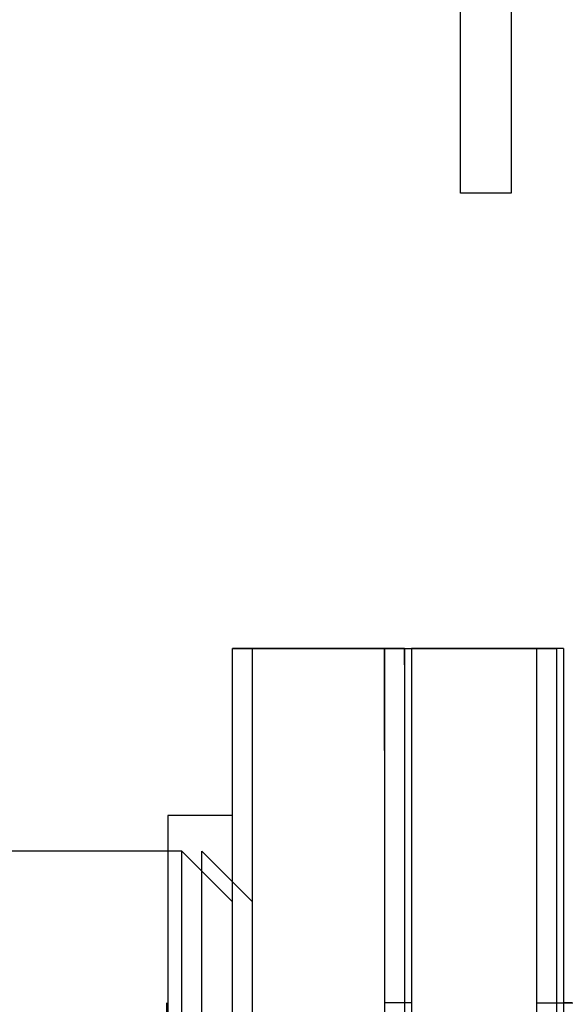
# Model space of a CAD drawing. Units: millimetres. Extents: x 70467 to 311972, y -19883 to 15191.
# Drawn here: x 79402 to 79456, y -15041 to -14944 of the extents above; entities that cross this region are included whole.
import ezdxf

# ---------------------------------------------------------------- set-up
doc = ezdxf.new("R2010")
doc.units = ezdxf.units.MM
doc.header["$LTSCALE"] = 46.255
doc.layers.get('0').update_dxf_attribs({"linetype": 'CONTINUOUS'})

msp = doc.modelspace()

# ---------------------------------------------------------------- linework, layer by layer
at = {"color": 7, "linetype": 'Continuous'}
for p, q in [((79445.423, -14960.8219), (79445.423, -14889.2982)), ((79450.423, -14915.5436), (79450.423, -14960.8219)), ((79450.423, -14960.8219), (79445.423, -14960.8219)), ((79437.923, -15005.8219), (79422.923, -15005.8219)), ((79422.923, -15015.87), (79422.923, -15005.8219)), ((79422.923, -15005.8219), (79437.923, -15005.8219)), ((79422.923, -15015.87), (79422.923, -15005.8219)), ((79439.8896, -15005.8219), (79424.8896, -15005.8219)), ((79424.8896, -15015.87), (79424.8896, -15005.8219)), ((79437.923, -15005.8219), (79452.923, -15005.8219)), ((79437.923, -15007.4096), (79437.923, -15005.8219)), ((79437.923, -15015.87), (79437.923, -15005.8219)), ((79437.923, -15005.8247), (79437.923, -15046.0652)), ((79439.8896, -15005.8219), (79454.8896, -15005.8219)), ((79439.8896, -15007.4096), (79439.8896, -15005.8219)), ((79439.8896, -15005.8247), (79439.8896, -15046.0652)), ((79455.5933, -15005.8219), (79440.5933, -15005.8219)), ((79440.5933, -15005.8219), (79440.5933, -15079.9094)), ((79452.923, -15005.8219), (79452.923, -15145.7738)), ((79454.8896, -15005.8219), (79454.8896, -15145.7738)), ((79455.5933, -15005.8219), (79455.5933, -15145.7738)), ((79422.923, -15204.8225), (79422.923, -15015.87)), ((79422.923, -15165.16), (79422.923, -15015.87)), ((79424.8896, -15204.8225), (79424.8896, -15015.87)), ((79437.923, -15015.87), (79437.923, -15074.9187)), ((79422.923, -15022.3219), (79416.5146, -15022.3219)), ((79416.5146, -15022.3219), (79416.5146, -15130.8695)), ((79417.923, -15025.8219), (79252.923, -15025.8219)), ((79422.923, -15030.8219), (79417.923, -15025.8219)), ((79417.923, -15135.8219), (79417.923, -15025.8219)), ((79424.8896, -15030.8219), (79419.8896, -15025.8219)), ((79419.8896, -15135.8219), (79419.8896, -15025.8219)), ((79416.3896, -15040.8219), (79416.3896, -15120.8219)), ((79440.5933, -15040.8219), (79437.923, -15040.8219)), ((79452.923, -15040.8219), (79460.098, -15040.8219)), ((79454.8896, -15040.8219), (79462.0646, -15040.8219)), ((79456.3896, -15040.8219), (79455.5933, -15040.8219))]:
    msp.add_line(p, q, dxfattribs=at)

doc.saveas('drawing.dxf')
